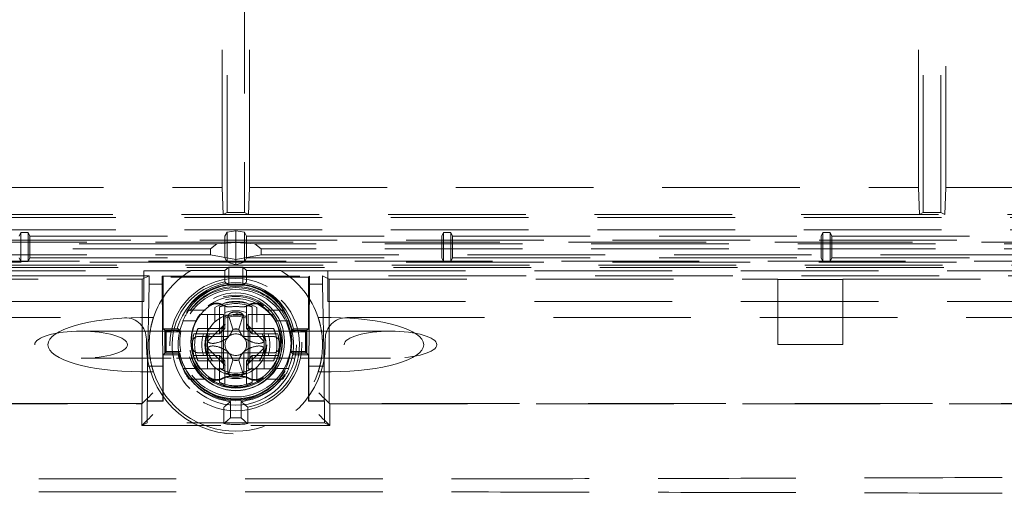
# Model space of a CAD drawing. Units: millimetres. Extents: x 11 to 205, y 5 to 292.
# Drawn here: x 59 to 68, y 150 to 154 of the extents above; entities that cross this region are included whole.
import ezdxf

# ---------------------------------------------------------------- set-up
doc = ezdxf.new("R2010")
doc.units = ezdxf.units.MM
doc.linetypes.add('HIDDEN', pattern=[1.905, 1.27, -0.635])

msp = doc.modelspace()

# ---------------------------------------------------------------- linework, layer by layer
at = {"color": 7, "linetype": 'HIDDEN', "lineweight": 18}
for p, q in [((67.5945, 152.2838), (67.5945, 196.8489)), ((67.6381, 165.0664), (67.6381, 152.5164)), ((67.4318, 152.2838), (67.4318, 160.4563)), ((61.0068, 152.2838), (61.0068, 160.3694)), ((61.1695, 160.3694), (61.1695, 152.2838)), ((67.3881, 152.5164), (67.3881, 160.37)), ((60.9631, 152.5164), (60.9631, 160.3364)), ((61.2131, 152.5164), (61.2131, 160.3364)), ((54.7881, 152.5164), (60.9631, 152.5164)), ((60.9719, 152.2664), (60.9631, 152.5164)), ((61.2131, 152.5164), (61.2044, 152.2664)), ((61.2131, 152.5164), (67.3881, 152.5164)), ((67.3969, 152.2664), (67.3881, 152.5164)), ((67.6381, 152.5164), (67.6294, 152.2664)), ((67.6381, 152.5164), (71.0381, 152.5164)), ((73.2881, 152.2664), (48.8881, 152.2664)), ((60.9719, 152.2664), (61.0068, 152.2838)), ((61.1695, 152.2838), (61.0068, 152.2838)), ((61.2044, 152.2664), (61.1695, 152.2838)), ((67.3969, 152.2664), (67.4318, 152.2838)), ((67.5945, 152.2838), (67.4318, 152.2838)), ((67.6294, 152.2664), (67.5945, 152.2838)), ((73.3145, 152.24), (48.8618, 152.24)), ((73.3145, 152.1257), (48.8618, 152.1257)), ((59.0881, 152.0664), (59.1056, 152.1013)), ((59.1707, 152.1013), (59.1056, 152.1013)), ((59.1056, 152.1013), (59.1056, 151.8314)), ((59.1881, 152.0664), (59.1707, 152.1013)), ((59.1707, 152.1013), (59.1707, 151.8314)), ((60.9881, 152.0664), (61.0073, 152.1048)), ((61.0073, 152.1048), (61.0881, 152.1153)), ((61.0073, 151.8289), (61.0073, 152.1048)), ((61.0881, 152.1153), (61.1689, 152.1048)), ((61.0881, 152.0076), (61.0881, 152.1153)), ((61.1689, 152.1048), (61.1881, 152.0664)), ((61.1689, 151.8289), (61.1689, 152.1048)), ((62.9881, 152.0664), (63.0056, 152.1013)), ((63.0707, 152.1013), (63.0056, 152.1013)), ((63.0056, 152.1013), (63.0056, 151.8314)), ((63.0881, 152.0664), (63.0707, 152.1013)), ((63.0707, 152.1013), (63.0707, 151.8314)), ((66.4881, 152.0664), (66.5056, 152.1013)), ((66.5707, 152.1013), (66.5056, 152.1013)), ((66.5056, 152.1013), (66.5056, 151.8314)), ((66.5881, 152.0664), (66.5707, 152.1013)), ((66.5707, 152.1013), (66.5707, 151.8314)), ((73.4547, 152.0304), (48.7216, 152.0304)), ((48.9181, 152.0108), (73.2581, 152.0108)), ((60.9117, 151.9944), (48.9181, 151.9944)), ((59.1881, 152.0664), (60.9881, 152.0664)), ((59.1881, 151.8664), (59.1881, 152.0664)), ((60.9117, 151.9944), (60.855, 151.9502)), ((60.9117, 151.9944), (61.0881, 152.0076)), ((60.9881, 152.0664), (60.9881, 151.8664)), ((61.0881, 151.8514), (61.0881, 152.0076)), ((61.2646, 151.9944), (61.0881, 152.0076)), ((61.1881, 152.0664), (62.9881, 152.0664)), ((61.1881, 151.8664), (61.1881, 152.0664)), ((61.2646, 151.9944), (61.3213, 151.9502)), ((73.2581, 151.9944), (61.2646, 151.9944)), ((62.9881, 152.0664), (62.9881, 151.8664)), ((63.0881, 152.0664), (66.4881, 152.0664)), ((63.0881, 151.8664), (63.0881, 152.0664)), ((66.4881, 152.0664), (66.4881, 151.8664)), ((66.5881, 152.0664), (71.4881, 152.0664)), ((66.5881, 151.8664), (66.5881, 152.0664)), ((60.855, 151.9502), (48.9181, 151.9502)), ((60.855, 151.8952), (60.855, 151.9502)), ((73.2581, 151.9502), (61.3213, 151.9502)), ((61.3213, 151.8952), (61.3213, 151.9502)), ((48.8521, 151.8339), (73.3242, 151.8339)), ((48.9181, 151.8952), (60.855, 151.8952)), ((61.0122, 151.8273), (50.6272, 151.8273)), ((59.0881, 151.8664), (59.1056, 151.8314)), ((59.1056, 151.8314), (59.1707, 151.8314)), ((59.1881, 151.8664), (59.1707, 151.8314)), ((59.1881, 151.8664), (60.9881, 151.8664)), ((60.855, 151.8952), (61.0881, 151.8514)), ((60.9881, 151.8664), (61.0056, 151.8315)), ((61.0056, 151.8376), (61.0073, 151.8289)), ((61.0073, 151.8289), (61.0122, 151.8273)), ((61.0122, 151.8273), (61.0881, 151.8027)), ((61.1641, 151.8273), (61.0122, 151.8273)), ((61.0881, 151.8514), (61.3213, 151.8952)), ((61.0881, 151.8027), (61.0881, 151.8514)), ((61.0881, 151.8027), (61.1641, 151.8273)), ((61.1641, 151.8273), (61.1689, 151.8289)), ((71.5491, 151.8273), (61.1641, 151.8273)), ((61.1689, 151.8289), (61.1707, 151.8376)), ((61.1881, 151.8664), (61.1707, 151.8315)), ((61.1881, 151.8664), (62.9881, 151.8664)), ((61.3213, 151.8952), (73.2581, 151.8952)), ((62.9881, 151.8664), (63.0056, 151.8314)), ((63.0056, 151.8314), (63.0707, 151.8314)), ((63.0881, 151.8664), (63.0707, 151.8314)), ((63.0881, 151.8664), (66.4881, 151.8664)), ((66.4881, 151.8664), (66.5056, 151.8314)), ((66.5056, 151.8314), (66.5707, 151.8314)), ((66.5881, 151.8664), (66.5707, 151.8314)), ((66.5881, 151.8664), (71.4881, 151.8664)), ((73.3242, 151.7999), (48.8521, 151.7999)), ((48.9066, 151.7454), (60.2381, 151.7454)), ((71.4322, 151.7764), (50.7441, 151.7764)), ((60.2381, 151.7461), (60.2381, 151.7454)), ((60.6704, 151.7461), (60.2381, 151.7461)), ((60.2381, 151.7454), (60.2381, 151.4639)), ((60.9881, 151.7496), (60.6762, 151.7496)), ((60.9881, 151.7496), (61.0248, 151.779)), ((60.9881, 151.6431), (60.9881, 151.7496)), ((61.0248, 151.6114), (61.0248, 151.779)), ((61.0248, 151.779), (61.1515, 151.779)), ((61.1881, 151.7496), (61.1515, 151.779)), ((61.1515, 151.6114), (61.1515, 151.779)), ((61.5001, 151.7496), (61.1881, 151.7496)), ((61.1881, 151.6431), (61.1881, 151.7496)), ((61.9381, 151.7461), (61.5059, 151.7461)), ((61.9381, 151.7461), (61.9381, 151.7454)), ((61.9381, 151.7454), (73.2697, 151.7454)), ((61.9381, 151.7454), (61.9381, 151.4639)), ((60.2881, 151.7013), (50.7881, 151.7013)), ((56.0881, 151.6699), (60.2253, 151.6699)), ((60.2253, 151.6699), (60.2881, 151.7013)), ((60.2253, 150.5199), (60.2253, 151.6699)), ((60.2881, 151.7013), (60.2881, 151.6235)), ((60.4181, 151.6864), (60.4085, 151.696)), ((60.4085, 151.696), (61.7678, 151.696)), ((60.4085, 151.6235), (60.4085, 151.696)), ((60.4181, 151.6864), (60.4181, 151.2114)), ((61.7582, 151.6864), (60.4181, 151.6864)), ((61.7582, 151.6864), (61.7678, 151.696)), ((61.7582, 151.2114), (61.7582, 151.6864)), ((61.7678, 151.696), (61.7678, 151.6235)), ((61.951, 151.6699), (61.8881, 151.7013)), ((61.8881, 151.6235), (61.8881, 151.7013)), ((71.3881, 151.7013), (61.8881, 151.7013)), ((61.951, 150.5199), (61.951, 151.6699)), ((61.951, 151.6699), (66.0881, 151.6699)), ((66.0881, 151.6664), (66.0881, 151.6699)), ((66.0881, 151.6664), (66.6881, 151.6664)), ((66.0881, 151.6664), (66.0881, 151.0664)), ((66.6881, 151.6664), (66.6881, 151.6699)), ((66.6881, 151.6699), (71.3253, 151.6699)), ((66.6881, 151.0664), (66.6881, 151.6664)), ((60.2881, 151.6235), (60.2742, 150.8664)), ((60.4085, 151.6235), (60.2881, 151.6235)), ((60.4154, 150.8664), (60.4085, 151.6235)), ((61.7678, 151.6235), (61.7608, 150.8664)), ((61.8881, 151.6235), (61.7678, 151.6235)), ((61.9021, 150.8664), (61.8881, 151.6235)), ((60.2381, 151.4639), (49.1881, 151.4639)), ((60.9881, 151.4512), (60.9881, 151.4471)), ((61.1881, 151.4471), (61.1881, 151.4512)), ((61.9381, 151.4639), (72.9881, 151.4639)), ((60.8085, 151.3839), (60.6577, 151.3839)), ((60.8931, 151.3783), (60.8931, 151.2717)), ((60.9381, 151.413), (60.9381, 151.2139)), ((60.9881, 151.2139), (60.9881, 151.4296)), ((61.1881, 151.4296), (61.1881, 151.2139)), ((61.2381, 151.2139), (61.2381, 151.413)), ((61.2831, 151.2717), (61.2831, 151.3783)), ((61.5186, 151.3839), (61.3678, 151.3839)), ((52.4855, 151.3139), (60.0631, 151.3139)), ((60.3282, 151.3139), (60.2093, 151.3139)), ((60.7245, 151.2839), (60.599, 151.2839)), ((60.7551, 151.3414), (60.7595, 151.3414)), ((60.9731, 151.3414), (60.7595, 151.3414)), ((60.826, 151.3414), (60.826, 150.8414)), ((60.9731, 151.3414), (60.9731, 150.8414)), ((61.0131, 151.1389), (61.0131, 151.3126)), ((61.02, 151.3373), (61.061, 151.2065)), ((61.1153, 151.2065), (61.1563, 151.3373)), ((61.1631, 151.3126), (61.1631, 151.1389)), ((61.2031, 151.3414), (61.2031, 150.8414)), ((61.4167, 151.3414), (61.2031, 151.3414)), ((61.3503, 151.3414), (61.3503, 150.8414)), ((61.4212, 151.3414), (61.4167, 151.3414)), ((61.5773, 151.2839), (61.4518, 151.2839)), ((61.967, 151.3139), (61.8481, 151.3139)), ((62.1131, 151.3139), (69.6908, 151.3139)), ((60.4909, 151.1889), (59.6604, 151.1889)), ((60.4181, 151.2114), (60.4357, 151.1938)), ((60.4181, 151.2114), (60.5565, 151.2114)), ((60.4331, 150.9864), (60.4331, 151.1964)), ((60.4331, 151.1964), (60.569, 151.1964)), ((60.4465, 151.183), (60.4357, 151.1938)), ((60.4357, 150.9889), (60.4357, 151.1938)), ((60.4357, 151.1938), (60.5707, 151.1938)), ((60.4465, 150.9997), (60.4465, 151.183)), ((60.4465, 151.183), (60.58, 151.183)), ((61.6344, 151.1889), (60.5419, 151.1889)), ((60.569, 151.1964), (60.58, 151.183)), ((60.9381, 151.2139), (60.739, 151.2139)), ((60.9892, 151.2549), (60.827, 151.0927)), ((60.9381, 151.2139), (60.9881, 151.2139)), ((60.9381, 151.2139), (60.9381, 151.1639)), ((60.9881, 151.2139), (60.9381, 151.1639)), ((60.9581, 150.9445), (60.9581, 151.1833)), ((61.0612, 151.2065), (61.061, 151.2065)), ((61.1151, 151.2065), (61.0612, 151.2065)), ((61.1153, 151.2065), (61.1151, 151.2065)), ((61.3493, 151.0927), (61.1871, 151.2549)), ((61.2381, 151.2139), (61.1881, 151.2139)), ((61.2381, 151.1639), (61.1881, 151.2139)), ((61.2181, 150.9445), (61.2181, 151.1833)), ((61.4373, 151.2139), (61.2381, 151.2139)), ((61.2381, 151.2139), (61.2381, 151.1639)), ((61.5963, 151.183), (61.6073, 151.1964)), ((61.5963, 151.183), (61.7298, 151.183)), ((61.6055, 151.1938), (61.7406, 151.1938)), ((61.6073, 151.1964), (61.7431, 151.1964)), ((61.6198, 151.2114), (61.7582, 151.2114)), ((62.5159, 151.1889), (61.6855, 151.1889)), ((61.7298, 151.183), (61.7406, 151.1938)), ((61.7298, 151.183), (61.7298, 150.9997)), ((61.7582, 151.2114), (61.7406, 151.1938)), ((61.7406, 151.1938), (61.7406, 150.9889)), ((61.7431, 151.1964), (61.7431, 150.9864)), ((60.2631, 151.1139), (60.2631, 151.0639)), ((60.7008, 151.1639), (60.7224, 151.1639)), ((60.7224, 151.1639), (60.9381, 151.1639)), ((60.739, 151.1389), (61.0131, 151.1389)), ((61.1631, 151.1389), (61.4372, 151.1389)), ((61.2381, 151.1639), (61.4538, 151.1639)), ((61.4538, 151.1639), (61.4754, 151.1639)), ((61.9131, 151.0639), (61.9131, 151.1139)), ((60.4465, 150.9997), (60.4357, 150.9889)), ((60.58, 150.9997), (60.4465, 150.9997)), ((60.827, 151.0351), (60.9892, 150.8729)), ((61.1871, 150.8729), (61.3493, 151.0351)), ((61.6073, 150.9864), (61.5963, 150.9997)), ((61.7298, 150.9997), (61.5963, 150.9997)), ((61.7298, 150.9997), (61.7406, 150.9889)), ((66.0881, 151.0664), (66.6881, 151.0664)), ((59.6604, 150.9389), (60.4908, 150.9389)), ((60.4181, 150.9713), (60.4357, 150.9889)), ((60.4181, 150.9713), (60.4181, 150.5417)), ((60.5565, 150.9713), (60.4181, 150.9713)), ((60.569, 150.9864), (60.4331, 150.9864)), ((60.5707, 150.9889), (60.4357, 150.9889)), ((60.5422, 150.9389), (61.6341, 150.9389)), ((60.7224, 150.9639), (60.7008, 150.9639)), ((60.9381, 150.9639), (60.7224, 150.9639)), ((61.0131, 150.9889), (60.739, 150.9889)), ((60.739, 150.9139), (60.9381, 150.9139)), ((60.9381, 150.9139), (60.9381, 150.9639)), ((60.9881, 150.9139), (60.9381, 150.9639)), ((60.9381, 150.9139), (60.9381, 150.7147)), ((60.9881, 150.9139), (60.9381, 150.9139)), ((60.9881, 150.6982), (60.9881, 150.9139)), ((61.0131, 150.8151), (61.0131, 150.9889)), ((61.061, 150.9212), (61.02, 150.7904)), ((61.061, 150.9212), (61.0612, 150.9213)), ((61.1151, 150.9213), (61.0612, 150.9213)), ((61.1151, 150.9213), (61.1153, 150.9212)), ((61.1563, 150.7904), (61.1153, 150.9212)), ((61.1631, 150.9889), (61.1631, 150.8151)), ((61.4372, 150.9889), (61.1631, 150.9889)), ((61.2381, 150.9639), (61.1881, 150.9139)), ((61.2381, 150.9139), (61.1881, 150.9139)), ((61.1881, 150.9139), (61.1881, 150.6982)), ((61.2381, 150.9639), (61.2381, 150.9139)), ((61.4538, 150.9639), (61.2381, 150.9639)), ((61.2381, 150.7147), (61.2381, 150.9139)), ((61.2381, 150.9139), (61.4373, 150.9139)), ((61.4754, 150.9639), (61.4538, 150.9639)), ((61.7406, 150.9889), (61.6055, 150.9889)), ((61.7431, 150.9864), (61.6073, 150.9864)), ((61.7582, 150.9713), (61.6198, 150.9713)), ((61.6854, 150.9389), (62.5159, 150.9389)), ((61.7582, 150.9713), (61.7406, 150.9889)), ((61.7582, 150.5417), (61.7582, 150.9713)), ((60.3282, 150.8139), (60.2093, 150.8139)), ((60.2742, 150.5443), (60.2742, 150.8664)), ((60.4154, 150.8664), (60.2742, 150.8664)), ((60.4154, 150.8664), (60.4154, 150.5443)), ((60.7245, 150.8439), (60.599, 150.8439)), ((60.7551, 150.8414), (60.7595, 150.8414)), ((60.9731, 150.8414), (60.7595, 150.8414)), ((60.8931, 150.856), (60.8931, 150.7494)), ((61.4167, 150.8414), (61.2031, 150.8414)), ((61.2831, 150.7494), (61.2831, 150.856)), ((61.4212, 150.8414), (61.4167, 150.8414)), ((61.5773, 150.8439), (61.4518, 150.8439)), ((61.7608, 150.5443), (61.7608, 150.8664)), ((61.7608, 150.8664), (61.9021, 150.8664)), ((61.967, 150.8139), (61.8481, 150.8139)), ((61.9021, 150.5443), (61.9021, 150.8664)), ((60.8085, 150.7439), (60.6577, 150.7439)), ((61.0893, 150.7799), (61.087, 150.7799)), ((61.5186, 150.7439), (61.3678, 150.7439)), ((60.9881, 150.6766), (60.9881, 150.6807)), ((61.1881, 150.6807), (61.1881, 150.6766)), ((60.2742, 150.5443), (60.2689, 150.5417)), ((60.4181, 150.5417), (60.2689, 150.5417)), ((60.2689, 150.5417), (60.2689, 150.3417)), ((60.4154, 150.5443), (60.2742, 150.5443)), ((60.4181, 150.5417), (60.4154, 150.5443)), ((61.7608, 150.5443), (61.7582, 150.5417)), ((61.9073, 150.5417), (61.7582, 150.5417)), ((61.9021, 150.5443), (61.7608, 150.5443)), ((61.9073, 150.5417), (61.9021, 150.5443)), ((61.9073, 150.5417), (61.9073, 150.3417)), ((50.644, 150.5181), (60.2219, 150.5182)), ((60.2253, 150.5199), (50.851, 150.5199)), ((60.2219, 150.5181), (60.2253, 150.5199)), ((60.2219, 150.3182), (60.2219, 150.5181)), ((60.9781, 150.3343), (60.9781, 150.4864)), ((61.0392, 150.3889), (61.0392, 150.5394)), ((61.1371, 150.3889), (61.1371, 150.5394)), ((61.1981, 150.3343), (61.1981, 150.4864)), ((61.9544, 150.5181), (61.951, 150.5199)), ((71.3253, 150.5199), (61.951, 150.5199)), ((61.9544, 150.5182), (71.5322, 150.5181)), ((61.9544, 150.5181), (61.9544, 150.3182)), ((60.2689, 150.3417), (60.2219, 150.3182)), ((60.2219, 150.3182), (60.9502, 150.3182)), ((61.9073, 150.3417), (60.2689, 150.3417)), ((61.2261, 150.3182), (61.9544, 150.3182)), ((61.9073, 150.3417), (61.9544, 150.3182))]:
    msp.add_line(p, q, dxfattribs=at)
at = {"color": 7, "linetype": 'HIDDEN', "lineweight": 18, "flags": 128}
for points in [[(60.6704, 151.7461), (60.6736, 151.7481), (60.6762, 151.7496)], [(61.5001, 151.7496), (61.5033, 151.7477), (61.5059, 151.7461)], [(61.044, 151.4134), (61.0462, 151.4136), (61.0468, 151.4137)], [(61.1295, 151.4137), (61.1317, 151.4134), (61.1323, 151.4134)], [(60.5707, 151.1938), (60.5627, 151.2037), (60.5565, 151.2114)], [(61.6198, 151.2114), (61.6119, 151.2016), (61.6055, 151.1938)], [(60.5565, 150.9713), (60.5644, 150.9812), (60.5707, 150.9889)], [(61.6055, 150.9889), (61.6136, 150.9791), (61.6198, 150.9713)], [(61.0468, 150.769), (61.0445, 150.7693), (61.044, 150.7694)], [(60.2219, 150.5182), (60.223, 150.5193), (60.2272, 150.5235), (60.2344, 150.5307), (60.2443, 150.5406), (60.2567, 150.553), (60.2711, 150.5674), (60.2871, 150.5834), (60.3042, 150.6005), (60.3218, 150.6181)], [(61.9544, 150.5182), (61.9533, 150.5193), (61.9491, 150.5235), (61.9419, 150.5307), (61.932, 150.5406), (61.9196, 150.553), (61.9052, 150.5674), (61.8892, 150.5834), (61.8721, 150.6005), (61.8544, 150.6181)], [(60.2219, 150.3182), (60.223, 150.3193), (60.2272, 150.3235), (60.2344, 150.3307), (60.2443, 150.3406), (60.2567, 150.353), (60.2711, 150.3674), (60.2871, 150.3834), (60.3042, 150.4005), (60.3218, 150.4182)], [(61.9544, 150.3182), (61.9533, 150.3193), (61.9491, 150.3235), (61.9419, 150.3307), (61.932, 150.3406), (61.9196, 150.353), (61.9052, 150.3674), (61.8892, 150.3834), (61.8721, 150.4005), (61.8544, 150.4182)]]:
    msp.add_lwpolyline(points, dxfattribs=at)
at = {"color": 7, "linetype": 'HIDDEN', "lineweight": 18}
for centre, radius in [((61.0881, 151.0639), 0.61), ((61.0881, 151.0639), 0.56), ((61.0881, 151.0914), 0.5106), ((61.0881, 151.0639), 0.51), ((61.0881, 151.0914), 0.45), ((61.0881, 151.0914), 0.4297), ((61.0881, 151.0639), 0.425), ((61.0881, 151.0639), 0.285)]:
    msp.add_circle(centre, radius, dxfattribs=at)
for centre, radius, start, end in [((61.0881, 151.0639), 0.8, 121.47697, 161.79004), ((61.0881, 151.0639), 0.8, 18.20996, 58.52303), ((61.0881, 151.0639), 0.5878, 99.79458, 259.21478), ((61.0881, 151.0914), 0.5451, 12.72597, 167.27403), ((61.0881, 151.0639), 0.5878, 280.78522, 80.20542), ((61.0881, 151.0914), 0.5297, 11.43378, 168.56622), ((61.0881, 151.0914), 0.5274, 11.19956, 168.80044), ((61.0881, 151.0639), 0.5267, 37.40925, 142.59075), ((61.0881, 151.0639), 0.5512, 83.40042, 96.59958), ((61.0881, 151.0914), 0.4182, 52.48808, 127.51192), ((61.0881, 151.0639), 0.395, 60.41785, 119.58215), ((61.0881, 151.0639), 0.4, 75.52249, 104.47751), ((61.0881, 151.0639), 0.5363, 143.37101, 155.78362), ((61.0881, 151.0914), 0.4106, 127.41746, 232.58254), ((61.0881, 151.0639), 0.38, 66.75044, 113.24956), ((61.0881, 151.0639), 0.3134, 71.39248, 108.60752), ((61.0881, 151.0914), 0.325, 82.18994, 97.81006), ((61.0881, 151.0639), 0.3, 84.26083, 95.73917), ((61.0881, 151.0914), 0.4106, 307.41746, 52.58254), ((61.0881, 151.0639), 0.5363, 24.21638, 36.62899), ((60.0631, 151.1139), 0.2, 0, 90), ((61.0881, 151.0639), 0.5322, 155.58488, 204.41512), ((61.0881, 151.0639), 0.2784, 68.95291, 111.04709), ((61.0881, 151.0639), 0.2767, 68.81377, 111.18623), ((61.0881, 151.0639), 0.2631, 67.65835, 112.34165), ((61.0881, 151.0639), 0.5322, 335.58488, 24.41512), ((62.1131, 151.1139), 0.2, 90, 180), ((61.0881, 151.0914), 0.5163, 169.77583, 190.22417), ((61.0881, 151.0639), 0.38, 156.75044, 203.24956), ((61.0881, 151.0639), 0.1451, 79.29769, 100.70231), ((61.0881, 151.0639), 0.38, 336.75044, 23.24956), ((61.0881, 151.0914), 0.5163, 349.77583, 10.22417), ((61.0881, 151.0639), 0.4, 175.90396, 184.09604), ((61.0881, 151.0639), 0.4, 165.52249, 175.90396), ((61.0881, 151.0639), 0.3134, 161.39248, 198.60752), ((61.0881, 151.0639), 0.2784, 158.95291, 201.04709), ((61.0881, 151.0639), 0.2767, 158.81377, 201.18623), ((61.0881, 151.0639), 0.2631, 157.6559, 214.76368), ((61.0881, 151.0639), 0.2627, 173.70783, 186.29217), ((61.0881, 151.0639), 0.1, 135, 225), ((61.0881, 151.0639), 0.1, 45, 135), ((61.0881, 151.0639), 0.1, 315, 45), ((61.0881, 151.0639), 0.2631, 325.23632, 22.34165), ((61.0881, 151.0639), 0.2767, 338.81377, 21.18844), ((61.0881, 151.0639), 0.2784, 338.95291, 21.04709), ((61.0881, 151.0639), 0.2627, 353.70783, 6.29217), ((61.0881, 151.0639), 0.3134, 341.39248, 18.60752), ((61.0881, 151.0639), 0.4, 4.09604, 14.47751), ((61.0881, 151.0639), 0.4, 355.90396, 4.09604), ((61.0881, 151.0639), 0.825, 180, 0), ((61.0881, 151.0639), 0.4, 184.09604, 194.47751), ((61.0881, 151.0639), 0.4, 345.52249, 355.90396), ((61.0881, 151.0914), 0.5451, 192.72597, 347.27403), ((61.0881, 151.0914), 0.5297, 191.43378, 348.56622), ((61.0881, 151.0914), 0.5274, 191.19956, 348.80044), ((61.0881, 151.0639), 0.1, 225, 315), ((61.0881, 151.0639), 0.1451, 259.29769, 280.70231), ((61.0881, 151.0639), 0.8, 198.20996, 341.79004), ((61.0881, 151.0639), 0.5363, 204.21638, 216.62899), ((61.0881, 151.0639), 0.2631, 235.23632, 304.76368), ((61.0881, 151.0639), 0.5363, 323.37101, 335.78362), ((61.0881, 151.0639), 0.5267, 217.40925, 264.67202), ((61.0881, 151.0914), 0.4182, 232.48808, 307.51192), ((61.0881, 151.0639), 0.2767, 248.81377, 291.18623), ((61.0881, 151.0639), 0.2784, 248.95291, 291.04709), ((61.0881, 151.0639), 0.3134, 251.39248, 288.60752), ((61.0881, 151.0914), 0.325, 262.18994, 277.81006), ((61.0881, 151.0639), 0.3, 264.26083, 275.73917), ((61.0881, 151.0639), 0.5267, 275.32798, 322.59075), ((61.0881, 151.0639), 0.395, 240.41785, 299.58215), ((61.0881, 151.0639), 0.38, 246.75044, 293.24956), ((61.0881, 151.0639), 0.4, 255.52249, 284.47751), ((61.0881, 151.0639), 0.6767, 265.85532, 274.14468), ((61.0881, 151.0639), 0.7378, 261.42609, 278.57391)]:
    msp.add_arc(centre, radius, start, end, dxfattribs=at)
for centre, major_axis, ratio, start_param, end_param in [((61.0815, 151.0639), (0.3775, 0), 0.999848, 1.820842, 1.960484), ((61.0947, 151.0639), (0.3775, 0), 0.999848, 1.181109, 1.320751), ((60.2093, 151.0639), (-0.8551, 0), 0.292372, 4.712389, 6.283185), ((61.0986, 151.0914), (0.4249, 0), 0.999697, 2.512259, 3.770926), ((61.0985, 151.0914), (0.4212, 0), 0.999697, 2.505983, 3.777202), ((61.0778, 151.0914), (0.4212, 0), 0.999697, 5.647576, 6.918795), ((61.0777, 151.0914), (0.4249, 0), 0.999697, 5.653852, 6.912519), ((61.967, 151.0639), (-0.8551, 0), 0.292372, 3.141593, 4.712389), ((61.0881, 151.0705), (0, 0.3775), 0.999848, 1.181109, 1.320751), ((61.0699, 151.1898), (0.1082, 0.0317), 0.886852, 2.123402, 2.887456), ((61.1063, 151.1898), (0.1082, -0.0317), 0.886852, 0.254137, 1.01819), ((61.0881, 151.0705), (0, 0.3775), 0.999848, 4.962434, 5.102076), ((60.2093, 151.0639), (0.8551, 0), 0.292372, 3.141593, 4.712389), ((61.967, 151.0639), (0.8551, 0), 0.292372, 4.712389, 6.283185), ((61.0881, 151.0573), (0, 0.3775), 0.999848, 1.820842, 1.960484), ((61.0881, 151.0685), (0, 0.2658), 0.999848, 1.975474, 2.191806), ((61.0699, 150.9379), (-0.1082, 0.0317), 0.886852, 0.254137, 1.01819), ((61.1063, 150.9379), (-0.1082, -0.0317), 0.886852, 2.123402, 2.887456), ((61.0881, 151.0685), (0, 0.2658), 0.999848, 4.091379, 4.307711), ((61.0881, 151.0573), (0, 0.3775), 0.999848, 4.322702, 4.462344), ((61.0928, 151.0639), (0.2658, 0), 0.999848, 4.091379, 4.307711), ((61.0835, 151.0639), (0.2658, 0), 0.999848, 5.117067, 5.333399), ((61.0815, 151.0639), (0.3775, 0), 0.999848, 4.322702, 4.462344), ((61.0947, 151.0639), (0.3775, 0), 0.999848, 4.962434, 5.102076)]:
    msp.add_ellipse(centre, major_axis=major_axis, ratio=ratio, start_param=start_param, end_param=end_param, dxfattribs=at)
for centre in [(59.6604, 151.0639), (62.5159, 151.0639)]:
    msp.add_ellipse(centre, major_axis=(-0.4275, 0), ratio=0.292372, dxfattribs=at)
for points, knots in [([(61.0248, 151.6114), (61.018, 151.6174), (61.0057, 151.6282), (60.9935, 151.6386), (60.9881, 151.6431)], [0, 0, 0, 0, 0.56, 1, 1, 1, 1]), ([(61.1515, 151.6114), (61.1583, 151.6174), (61.1705, 151.6282), (61.1828, 151.6386), (61.1881, 151.6431)], [0, 0, 0, 0, 0.56, 1, 1, 1, 1]), ([(60.9691, 151.4303), (60.969, 151.4303), (60.9575, 151.4375), (60.9318, 151.4475), (60.891, 151.4491), (60.8571, 151.4391), (60.8397, 151.4273), (60.8335, 151.4231)], [0, 0, 0, 0, 0.001416, 0.281917, 0.562395, 0.842838, 1, 1, 1, 1]), ([(61.3428, 151.4231), (61.3312, 151.4302), (61.3082, 151.4446), (61.2672, 151.4499), (61.2325, 151.4439), (61.2139, 151.4339), (61.2072, 151.4303)], [0, 0, 0, 0, 0.280405, 0.560803, 0.841206, 1, 1, 1, 1]), ([(60.8386, 151.4175), (60.8501, 151.4247), (60.8732, 151.439), (60.9142, 151.4443), (60.9471, 151.4384), (60.9644, 151.4298), (60.9696, 151.4272)], [0, 0, 0, 0, 0.2911462, 0.5822557, 0.8734249, 1, 1, 1, 1]), ([(60.8931, 151.3783), (60.8931, 151.3826), (60.8931, 151.3906), (60.8931, 151.3999), (60.8931, 151.4055), (60.8931, 151.4072), (60.8931, 151.4074), (60.8931, 151.4074)], [0, 0, 0, 0, 0.30079, 0.565432, 0.759427, 0.954041, 1, 1, 1, 1]), ([(61.0468, 151.4137), (61.0332, 151.4132), (61.0058, 151.4121), (60.9813, 151.4242), (60.9691, 151.4303)], [0, 0, 0, 0, 0.500036, 1, 1, 1, 1]), ([(60.9696, 151.4272), (60.9814, 151.4219), (61.0051, 151.4113), (61.031, 151.4127), (61.044, 151.4134)], [0, 0, 0, 0, 0.499988, 1, 1, 1, 1]), ([(61.0131, 151.3126), (61.0137, 151.3184), (61.0149, 151.33), (61.024, 151.3453), (61.0374, 151.3566), (61.0497, 151.3613), (61.0567, 151.3622), (61.0581, 151.3624)], [0, 0, 0, 0, 0.240857, 0.481841, 0.716785, 0.941792, 1, 1, 1, 1]), ([(61.1181, 151.3624), (61.1235, 151.3613), (61.1342, 151.3592), (61.1479, 151.3497), (61.158, 151.3366), (61.1626, 151.3235), (61.163, 151.3153), (61.1631, 151.3126)], [0, 0, 0, 0, 0.217666, 0.435186, 0.656809, 0.887307, 1, 1, 1, 1]), ([(61.2072, 151.4303), (61.195, 151.4242), (61.1704, 151.4121), (61.1431, 151.4132), (61.1295, 151.4137)], [0, 0, 0, 0, 0.5, 1, 1, 1, 1]), ([(61.1323, 151.4134), (61.1453, 151.4127), (61.1712, 151.4113), (61.1948, 151.4219), (61.2067, 151.4272)], [0, 0, 0, 0, 0.50005, 1, 1, 1, 1]), ([(61.2067, 151.4272), (61.2074, 151.4276), (61.22, 151.4345), (61.247, 151.4432), (61.2879, 151.4422), (61.3186, 151.431), (61.3336, 151.4204), (61.3377, 151.4175)], [0, 0, 0, 0, 0.018847, 0.31007, 0.601271, 0.892421, 1, 1, 1, 1]), ([(61.2831, 151.4074), (61.2831, 151.4071), (61.2831, 151.4066), (61.2831, 151.4026), (61.2831, 151.3966), (61.2831, 151.3882), (61.2831, 151.3818), (61.2831, 151.3783)], [0, 0, 0, 0, 0.178867, 0.357505, 0.544617, 0.755015, 1, 1, 1, 1]), ([(60.2881, 151.0639), (60.289, 151.092), (60.2908, 151.1482), (60.3033, 151.223), (60.3171, 151.2791), (60.3267, 151.3094), (60.3278, 151.3125), (60.3282, 151.3139)], [0, 0, 0, 0, 0.212836, 0.425706, 0.637905, 0.846332, 1, 1, 1, 1]), ([(61.0893, 151.3479), (61.0951, 151.3477), (61.1081, 151.3474), (61.1308, 151.3444), (61.1465, 151.3406), (61.155, 151.3377), (61.1563, 151.3373)], [0, 0, 0, 0, 0.2153311, 0.4820942, 0.9244756, 1, 1, 1, 1]), ([(61.8481, 151.3139), (61.8489, 151.3114), (61.8506, 151.3064), (61.8628, 151.2659), (61.8765, 151.2051), (61.8865, 151.1343), (61.8876, 151.0853), (61.8881, 151.0639)], [0, 0, 0, 0, 0.210575, 0.421409, 0.627756, 0.837164, 1, 1, 1, 1]), ([(61.061, 151.2065), (61.0576, 151.198), (61.0526, 151.1854), (61.0418, 151.1658), (61.0326, 151.1518), (61.0235, 151.1408), (61.0189, 151.1361), (61.0174, 151.1346)], [0, 0, 0, 0, 0.420995, 0.628487, 0.837374, 0.947459, 1, 1, 1, 1]), ([(61.1588, 151.1346), (61.1572, 151.1363), (61.1521, 151.1415), (61.1427, 151.1531), (61.1268, 151.1777), (61.1202, 151.1942), (61.1153, 151.2065)], [0, 0, 0, 0, 0.058833, 0.181387, 0.393033, 1, 1, 1, 1]), ([(60.6892, 151.0924), (60.69, 151.0977), (60.6917, 151.1081), (60.7003, 151.1216), (60.7123, 151.1321), (60.7259, 151.138), (60.7352, 151.1386), (60.739, 151.1389)], [0, 0, 0, 0, 0.201795, 0.4032825, 0.6121679, 0.8381294, 1, 1, 1, 1]), ([(61.0174, 151.1346), (61.0157, 151.1329), (61.0105, 151.1278), (60.9989, 151.1184), (60.9722, 151.1013), (60.913, 151.0772), (60.8581, 151.0707), (60.8345, 151.0874), (60.827, 151.0927)], [0, 0, 0, 0, 0.014706, 0.045276, 0.098092, 0.270075, 0.769627, 1, 1, 1, 1]), ([(61.3493, 151.0927), (61.3416, 151.0873), (61.3184, 151.0711), (61.2666, 151.0766), (61.213, 151.0977), (61.19, 151.1102), (61.1761, 151.1194), (61.1651, 151.1285), (61.1604, 151.1331), (61.1588, 151.1346)], [0, 0, 0, 0, 0.2353116, 0.7144533, 0.855425, 0.9072251, 0.959378, 0.9868599, 1, 1, 1, 1]), ([(61.4372, 151.1389), (61.4432, 151.1382), (61.4552, 151.137), (61.471, 151.1272), (61.4822, 151.113), (61.4864, 151.1004), (61.487, 151.0936), (61.4871, 151.0924)], [0, 0, 0, 0, 0.250088, 0.500554, 0.737913, 0.954109, 1, 1, 1, 1]), ([(60.3282, 150.8139), (60.3274, 150.8163), (60.3257, 150.8213), (60.3134, 150.8619), (60.2997, 150.9226), (60.2898, 150.9934), (60.2887, 151.0424), (60.2881, 151.0639)], [0, 0, 0, 0, 0.210577, 0.421409, 0.627732, 0.837165, 1, 1, 1, 1]), ([(60.739, 150.9889), (60.733, 150.9895), (60.7211, 150.9907), (60.7052, 151.0006), (60.6941, 151.0147), (60.6899, 151.0273), (60.6893, 151.0341), (60.6892, 151.0353)], [0, 0, 0, 0, 0.250076, 0.50054, 0.737919, 0.954114, 1, 1, 1, 1]), ([(60.827, 151.0351), (60.8347, 151.0404), (60.8579, 151.0566), (60.9096, 151.0511), (60.9633, 151.03), (60.9862, 151.0176), (61.0002, 151.0083), (61.0112, 150.9992), (61.0159, 150.9946), (61.0174, 150.9932)], [0, 0, 0, 0, 0.235311, 0.714457, 0.855429, 0.907229, 0.959382, 0.986864, 1, 1, 1, 1]), ([(61.1588, 150.9932), (61.1605, 150.9948), (61.1658, 150.9999), (61.1774, 151.0093), (61.204, 151.0265), (61.2633, 151.0505), (61.3182, 151.057), (61.3418, 151.0403), (61.3493, 151.0351)], [0, 0, 0, 0, 0.014706, 0.045265, 0.098093, 0.270076, 0.769627, 1, 1, 1, 1]), ([(61.4871, 151.0353), (61.4863, 151.0301), (61.4845, 151.0196), (61.476, 151.0061), (61.464, 150.9956), (61.4504, 150.9898), (61.4411, 150.9891), (61.4372, 150.9889)], [0, 0, 0, 0, 0.201762, 0.403345, 0.612196, 0.838121, 1, 1, 1, 1]), ([(61.8881, 151.0639), (61.8873, 151.0358), (61.8855, 150.9796), (61.873, 150.9047), (61.8591, 150.8487), (61.8495, 150.8183), (61.8485, 150.8152), (61.8481, 150.8139)], [0, 0, 0, 0, 0.212864, 0.425707, 0.637903, 0.84633, 1, 1, 1, 1]), ([(61.0174, 150.9932), (61.0191, 150.9915), (61.0242, 150.9862), (61.0335, 150.9746), (61.0494, 150.95), (61.0561, 150.9335), (61.061, 150.9212)], [0, 0, 0, 0, 0.0588486, 0.1813993, 0.393095, 1, 1, 1, 1]), ([(61.1153, 150.9212), (61.1187, 150.9297), (61.1237, 150.9423), (61.1345, 150.962), (61.1437, 150.9759), (61.1528, 150.987), (61.1574, 150.9916), (61.1588, 150.9932)], [0, 0, 0, 0, 0.421001, 0.628488, 0.837389, 0.947475, 1, 1, 1, 1]), ([(61.0581, 150.7654), (61.0528, 150.7664), (61.042, 150.7686), (61.0283, 150.778), (61.0183, 150.7911), (61.0137, 150.8042), (61.0133, 150.8124), (61.0131, 150.8151)], [0, 0, 0, 0, 0.217733, 0.435249, 0.6569, 0.887296, 1, 1, 1, 1]), ([(61.1631, 150.8151), (61.1626, 150.8093), (61.1614, 150.7978), (61.1522, 150.7824), (61.1389, 150.7711), (61.1266, 150.7664), (61.1196, 150.7655), (61.1181, 150.7654)], [0, 0, 0, 0, 0.240737, 0.481772, 0.716716, 0.941808, 1, 1, 1, 1]), ([(60.8335, 150.7597), (60.845, 150.7525), (60.8681, 150.7382), (60.9091, 150.7328), (60.9437, 150.7389), (60.9623, 150.7488), (60.9691, 150.7524)], [0, 0, 0, 0, 0.280402, 0.560788, 0.841208, 1, 1, 1, 1]), ([(60.9696, 150.7555), (60.9688, 150.7551), (60.9563, 150.7483), (60.9293, 150.7395), (60.8883, 150.7405), (60.8577, 150.7517), (60.8427, 150.7623), (60.8386, 150.7652)], [0, 0, 0, 0, 0.018807, 0.310065, 0.601276, 0.892465, 1, 1, 1, 1]), ([(60.8931, 150.7204), (60.8931, 150.7206), (60.8931, 150.7211), (60.8931, 150.7251), (60.8931, 150.7312), (60.8931, 150.7395), (60.8931, 150.7459), (60.8931, 150.7494)], [0, 0, 0, 0, 0.178904, 0.357443, 0.5448, 0.755242, 1, 1, 1, 1]), ([(60.9691, 150.7524), (60.9813, 150.7585), (61.0058, 150.7706), (61.0332, 150.7695), (61.0468, 150.769)], [0, 0, 0, 0, 0.499997, 1, 1, 1, 1]), ([(61.044, 150.7694), (61.031, 150.7701), (61.0051, 150.7715), (60.9814, 150.7608), (60.9696, 150.7555)], [0, 0, 0, 0, 0.500051, 1, 1, 1, 1]), ([(61.1295, 150.769), (61.1431, 150.7695), (61.1704, 150.7706), (61.195, 150.7585), (61.2072, 150.7524)], [0, 0, 0, 0, 0.500039, 1, 1, 1, 1]), ([(61.2067, 150.7555), (61.1948, 150.7608), (61.1712, 150.7715), (61.1453, 150.7701), (61.1323, 150.7694)], [0, 0, 0, 0, 0.499986, 1, 1, 1, 1]), ([(61.3377, 150.7652), (61.3261, 150.7581), (61.3031, 150.7438), (61.2621, 150.7385), (61.2292, 150.7443), (61.2119, 150.7529), (61.2067, 150.7555)], [0, 0, 0, 0, 0.291122, 0.58227, 0.873418, 1, 1, 1, 1]), ([(61.2072, 150.7524), (61.2073, 150.7524), (61.2187, 150.7453), (61.2444, 150.7352), (61.2853, 150.7337), (61.3192, 150.7436), (61.3365, 150.7554), (61.3428, 150.7597)], [0, 0, 0, 0, 0.0014159, 0.2818947, 0.5623813, 0.8428333, 1, 1, 1, 1]), ([(61.2831, 150.7494), (61.2831, 150.7451), (61.2831, 150.7371), (61.2831, 150.7278), (61.2831, 150.7223), (61.2831, 150.7205), (61.2831, 150.7204), (61.2831, 150.7204)], [0, 0, 0, 0, 0.3005559, 0.5654724, 0.7593284, 0.9540477, 1, 1, 1, 1]), ([(61.0392, 150.5394), (61.0279, 150.5292), (61.0075, 150.511), (60.9872, 150.494), (60.9781, 150.4864)], [0, 0, 0, 0, 0.556558, 1, 1, 1, 1]), ([(61.1981, 150.4864), (61.1867, 150.496), (61.1663, 150.5131), (61.1459, 150.5314), (61.1371, 150.5394)], [0, 0, 0, 0, 0.563441, 1, 1, 1, 1]), ([(60.9781, 150.3343), (60.9896, 150.3442), (61.01, 150.3619), (61.0303, 150.3807), (61.0392, 150.3889)], [0, 0, 0, 0, 0.563104, 1, 1, 1, 1]), ([(61.1371, 150.3889), (61.1484, 150.3785), (61.1688, 150.3598), (61.1891, 150.3421), (61.1981, 150.3343)], [0, 0, 0, 0, 0.556855, 1, 1, 1, 1]), ([(68.1591, 149.8372), (67.5768, 149.835), (66.4123, 149.8307), (64.6431, 149.8265), (62.8639, 149.8239), (61.0782, 149.823), (59.2924, 149.8239), (57.5156, 149.8265), (55.7531, 149.8308), (54.5953, 149.835), (54.0172, 149.8372)], [0, 0, 0, 0, 0.12517, 0.250313, 0.37544, 0.500683, 0.625974, 0.751112, 0.875723, 1, 1, 1, 1]), ([(68.1591, 149.6906), (67.5768, 149.6927), (66.4123, 149.697), (64.643, 149.7012), (62.8639, 149.7039), (61.0782, 149.7047), (59.2924, 149.7038), (57.5156, 149.7012), (55.7531, 149.697), (54.5953, 149.6927), (54.0172, 149.6906)], [0, 0, 0, 0, 0.125171, 0.250313, 0.37544, 0.500683, 0.625974, 0.751112, 0.875723, 1, 1, 1, 1])]:
    msp.add_open_spline(points, degree=3, knots=knots, dxfattribs=at)

doc.saveas('drawing.dxf')
